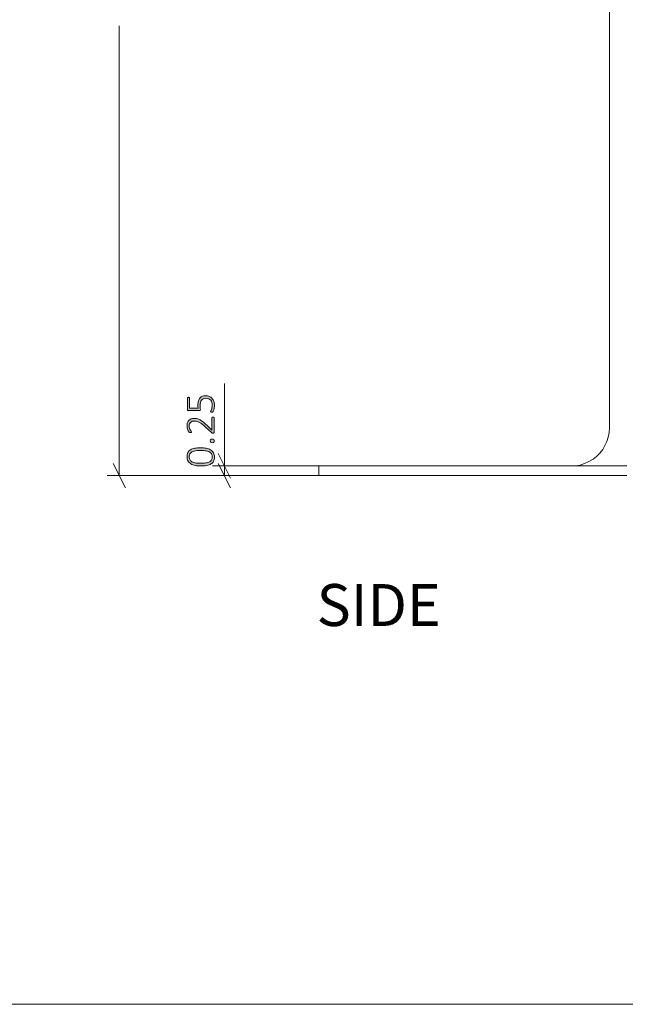
# Model space of a CAD drawing. Units: inches. Extents: x 2 to 134, y 2 to 86.
# Drawn here: x 68 to 84, y 2 to 28 of the extents above; entities that cross this region are included whole.
import ezdxf

# ---------------------------------------------------------------- set-up
doc = ezdxf.new("R2010")
doc.units = ezdxf.units.IN
doc.header["$MEASUREMENT"] = 0
doc.layers.add('Layer 1', color=7, linetype='Continuous')

# ---------------------------------------------------------------- blocks, each defined once
blk = doc.blocks.new('block 4')
at = {"layer": 'Layer 1', "color": 7, "lineweight": 18, "true_color": 0xffffff}
for points in [[(83.489, 41.133), (83.489, 17.133)], [(83.489, 17.133), (83.478, 17.011), (83.456, 16.889), (83.422, 16.778), (83.367, 16.667), (83.311, 16.567), (83.233, 16.467), (83.144, 16.378), (83.056, 16.311), (82.944, 16.244), (82.833, 16.2), (82.722, 16.156), (82.6, 16.133), (82.489, 16.133)], [(75.856, 16.133), (75.867, 16.133), (75.889, 16.133), (75.922, 16.133), (75.967, 16.133), (76.033, 16.133), (76.111, 16.133), (76.2, 16.133), (76.3, 16.133), (76.411, 16.133), (76.544, 16.133), (76.678, 16.133), (76.833, 16.133), (77, 16.133), (77.178, 16.133), (77.367, 16.133), (77.567, 16.133), (77.778, 16.133), (78, 16.133), (78.233, 16.133), (78.478, 16.133), (78.722, 16.133), (78.989, 16.133), (79.256, 16.133), (79.522, 16.133), (79.811, 16.133), (80.1, 16.133), (80.4, 16.133), (80.7, 16.133), (81.011, 16.133), (81.322, 16.133), (81.644, 16.133), (81.967, 16.133), (82.289, 16.133), (82.611, 16.133), (82.944, 16.133), (83.278, 16.133), (83.611, 16.133), (83.944, 16.133)], [(75.856, 16.133), (75.856, 15.878)], [(75.856, 15.878), (75.867, 15.878), (75.889, 15.878), (75.922, 15.878), (75.967, 15.878), (76.033, 15.878), (76.111, 15.878), (76.2, 15.878), (76.3, 15.878), (76.411, 15.878), (76.544, 15.878), (76.678, 15.878), (76.833, 15.878), (77, 15.878), (77.178, 15.878), (77.367, 15.878), (77.567, 15.878), (77.778, 15.878), (78, 15.878), (78.233, 15.878), (78.478, 15.878), (78.722, 15.878), (78.989, 15.878), (79.256, 15.878), (79.522, 15.878), (79.811, 15.878), (80.1, 15.878), (80.4, 15.878), (80.7, 15.878), (81.011, 15.878), (81.322, 15.878), (81.644, 15.878), (81.967, 15.878), (82.289, 15.878), (82.611, 15.878), (82.944, 15.878), (83.278, 15.878), (83.611, 15.878), (83.944, 15.878)]]:
    blk.add_lwpolyline(points, dxfattribs=at)
blk = doc.blocks.new('block 6')
at = {"layer": 'Layer 1', "color": 7, "true_color": 0xffffff, "insert": (75.797, 11.927), "char_height": 1.10133, "attachment_point": 7}
blk.add_mtext('\\fCalibri|b0|i0|c0|p34;\\W1.00159;SIDE', dxfattribs=at)

msp = doc.modelspace()

# ---------------------------------------------------------------- hatches: boundary and pattern name
at = {"layer": 'Layer 1', "true_color": 0x808080}
h = msp.add_hatch(color=8, dxfattribs=at)
h.dxf.hatch_style = 2
edge = h.paths.add_edge_path()
edge.add_spline(control_points=[(73.075, 17.416), (73.079, 17.416), (73.083, 17.416), (73.087, 17.415), (73.091, 17.414), (73.094, 17.413), (73.097, 17.411), (73.099, 17.409), (73.101, 17.407), (73.103, 17.405), (73.104, 17.402), (73.105, 17.399), (73.105, 17.396), (73.105, 17.396), (73.105, 17.017), (73.105, 17.017), (73.105, 17.013), (73.105, 17.01), (73.103, 17.007), (73.102, 17.005), (73.101, 17.002), (73.098, 17), (73.096, 16.998), (73.093, 16.996), (73.089, 16.995), (73.085, 16.994), (73.08, 16.993), (73.075, 16.993), (73.07, 16.993), (73.066, 16.994), (73.062, 16.994), (73.059, 16.994), (73.055, 16.995), (73.052, 16.996), (73.05, 16.997), (73.047, 16.999), (73.044, 17), (73.041, 17.002), (73.038, 17.005), (73.035, 17.007), (73.035, 17.007), (72.883, 17.151), (72.883, 17.151), (72.845, 17.187), (72.811, 17.216), (72.782, 17.237), (72.752, 17.258), (72.725, 17.274), (72.701, 17.285), (72.678, 17.296), (72.656, 17.304), (72.636, 17.307), (72.617, 17.311), (72.598, 17.312), (72.581, 17.312), (72.564, 17.312), (72.547, 17.31), (72.531, 17.304), (72.516, 17.298), (72.502, 17.29), (72.49, 17.279), (72.478, 17.268), (72.469, 17.255), (72.462, 17.239), (72.455, 17.223), (72.451, 17.204), (72.451, 17.183), (72.451, 17.16), (72.455, 17.14), (72.461, 17.122), (72.467, 17.104), (72.474, 17.088), (72.482, 17.075), (72.49, 17.061), (72.497, 17.05), (72.503, 17.041), (72.51, 17.032), (72.513, 17.025), (72.513, 17.021), (72.513, 17.018), (72.512, 17.016), (72.511, 17.015), (72.51, 17.013), (72.508, 17.011), (72.506, 17.01), (72.504, 17.009), (72.501, 17.008), (72.497, 17.007), (72.493, 17.007), (72.489, 17.006), (72.484, 17.006), (72.48, 17.006), (72.476, 17.007), (72.474, 17.007), (72.471, 17.007), (72.468, 17.008), (72.466, 17.009), (72.463, 17.009), (72.461, 17.01), (72.459, 17.012), (72.457, 17.013), (72.454, 17.016), (72.45, 17.02), (72.447, 17.024), (72.442, 17.031), (72.436, 17.041), (72.429, 17.051), (72.423, 17.063), (72.417, 17.079), (72.411, 17.094), (72.405, 17.111), (72.401, 17.129), (72.396, 17.147), (72.394, 17.167), (72.394, 17.187), (72.394, 17.219), (72.399, 17.248), (72.408, 17.273), (72.418, 17.297), (72.431, 17.317), (72.448, 17.334), (72.465, 17.35), (72.484, 17.362), (72.506, 17.37), (72.528, 17.378), (72.551, 17.382), (72.575, 17.382), (72.597, 17.382), (72.62, 17.38), (72.642, 17.376), (72.664, 17.372), (72.689, 17.364), (72.715, 17.352), (72.741, 17.339), (72.77, 17.321), (72.802, 17.297), (72.834, 17.274), (72.87, 17.242), (72.912, 17.203), (72.912, 17.203), (73.046, 17.075), (73.046, 17.075), (73.046, 17.075), (73.046, 17.396), (73.046, 17.396), (73.046, 17.399), (73.047, 17.402), (73.048, 17.404), (73.049, 17.407), (73.051, 17.409), (73.054, 17.411), (73.056, 17.412), (73.059, 17.414), (73.063, 17.415), (73.066, 17.416), (73.07, 17.416), (73.075, 17.416)], knot_values=[0, 0, 0, 0, 1, 1, 1, 2, 2, 2, 3, 3, 3, 4, 4, 4, 5, 5, 5, 6, 6, 6, 7, 7, 7, 8, 8, 8, 9, 9, 9, 10, 10, 10, 11, 11, 11, 12, 12, 12, 13, 13, 13, 14, 14, 14, 15, 15, 15, 16, 16, 16, 17, 17, 17, 18, 18, 18, 19, 19, 19, 20, 20, 20, 21, 21, 21, 22, 22, 22, 23, 23, 23, 24, 24, 24, 25, 25, 25, 26, 26, 26, 27, 27, 27, 28, 28, 28, 29, 29, 29, 30, 30, 30, 31, 31, 31, 32, 32, 32, 33, 33, 33, 34, 34, 34, 35, 35, 35, 36, 36, 36, 37, 37, 37, 38, 38, 38, 39, 39, 39, 40, 40, 40, 41, 41, 41, 42, 42, 42, 43, 43, 43, 44, 44, 44, 45, 45, 45, 46, 46, 46, 47, 47, 47, 48, 48, 48, 49, 49, 49, 50, 50, 50, 51, 51, 51, 52, 52, 52, 52], degree=3, periodic=1)
edge = h.paths.add_edge_path()
edge.add_spline(control_points=[(72.753, 16.609), (72.806, 16.609), (72.854, 16.605), (72.898, 16.596), (72.943, 16.588), (72.981, 16.574), (73.013, 16.555), (73.045, 16.535), (73.07, 16.51), (73.087, 16.479), (73.105, 16.447), (73.114, 16.409), (73.114, 16.363), (73.114, 16.321), (73.107, 16.285), (73.091, 16.255), (73.076, 16.226), (73.053, 16.202), (73.023, 16.184), (72.992, 16.165), (72.955, 16.152), (72.91, 16.144), (72.865, 16.136), (72.814, 16.132), (72.755, 16.132), (72.703, 16.132), (72.654, 16.136), (72.61, 16.144), (72.566, 16.153), (72.528, 16.166), (72.496, 16.185), (72.464, 16.205), (72.439, 16.23), (72.421, 16.261), (72.403, 16.292), (72.394, 16.331), (72.394, 16.377), (72.394, 16.419), (72.402, 16.455), (72.417, 16.485), (72.432, 16.514), (72.455, 16.538), (72.486, 16.557), (72.516, 16.575), (72.553, 16.588), (72.598, 16.596), (72.643, 16.605), (72.694, 16.609), (72.753, 16.609)], knot_values=[0, 0, 0, 0, 1, 1, 1, 2, 2, 2, 3, 3, 3, 4, 4, 4, 5, 5, 5, 6, 6, 6, 7, 7, 7, 8, 8, 8, 9, 9, 9, 10, 10, 10, 11, 11, 11, 12, 12, 12, 13, 13, 13, 14, 14, 14, 15, 15, 15, 16, 16, 16, 16], degree=3, periodic=1)
edge = h.paths.add_edge_path()
edge.add_spline(control_points=[(72.881, 17.977), (72.918, 17.977), (72.951, 17.971), (72.98, 17.959), (73.009, 17.946), (73.034, 17.929), (73.054, 17.907), (73.073, 17.884), (73.089, 17.857), (73.099, 17.826), (73.109, 17.795), (73.114, 17.76), (73.114, 17.723), (73.114, 17.701), (73.113, 17.68), (73.109, 17.661), (73.106, 17.641), (73.102, 17.624), (73.097, 17.609), (73.093, 17.594), (73.088, 17.581), (73.084, 17.572), (73.079, 17.562), (73.076, 17.556), (73.073, 17.553), (73.071, 17.551), (73.069, 17.549), (73.067, 17.548), (73.066, 17.547), (73.064, 17.547), (73.061, 17.546), (73.059, 17.545), (73.056, 17.545), (73.053, 17.544), (73.049, 17.544), (73.045, 17.544), (73.041, 17.544), (73.036, 17.544), (73.032, 17.544), (73.029, 17.545), (73.025, 17.545), (73.022, 17.546), (73.019, 17.547), (73.017, 17.549), (73.015, 17.55), (73.014, 17.552), (73.012, 17.554), (73.012, 17.556), (73.012, 17.558), (73.012, 17.561), (73.014, 17.567), (73.019, 17.575), (73.024, 17.583), (73.029, 17.593), (73.034, 17.607), (73.04, 17.62), (73.045, 17.637), (73.05, 17.656), (73.054, 17.676), (73.057, 17.699), (73.057, 17.727), (73.057, 17.752), (73.054, 17.776), (73.047, 17.798), (73.041, 17.82), (73.031, 17.839), (73.017, 17.856), (73.003, 17.872), (72.986, 17.885), (72.965, 17.894), (72.944, 17.903), (72.918, 17.908), (72.888, 17.908), (72.863, 17.908), (72.841, 17.904), (72.822, 17.896), (72.803, 17.888), (72.787, 17.876), (72.774, 17.859), (72.762, 17.843), (72.752, 17.823), (72.746, 17.798), (72.74, 17.773), (72.737, 17.744), (72.737, 17.711), (72.737, 17.688), (72.738, 17.669), (72.74, 17.654), (72.743, 17.638), (72.744, 17.624), (72.744, 17.611), (72.744, 17.602), (72.742, 17.595), (72.737, 17.59), (72.732, 17.586), (72.724, 17.584), (72.711, 17.584), (72.711, 17.584), (72.435, 17.584), (72.435, 17.584), (72.425, 17.584), (72.417, 17.587), (72.411, 17.592), (72.406, 17.598), (72.403, 17.605), (72.403, 17.615), (72.403, 17.615), (72.403, 17.914), (72.403, 17.914), (72.403, 17.917), (72.404, 17.919), (72.405, 17.922), (72.406, 17.924), (72.408, 17.927), (72.411, 17.928), (72.413, 17.93), (72.416, 17.932), (72.42, 17.932), (72.424, 17.933), (72.428, 17.934), (72.432, 17.934), (72.441, 17.934), (72.448, 17.932), (72.454, 17.929), (72.459, 17.925), (72.462, 17.92), (72.462, 17.914), (72.462, 17.914), (72.462, 17.645), (72.462, 17.645), (72.462, 17.645), (72.685, 17.645), (72.685, 17.645), (72.683, 17.658), (72.682, 17.671), (72.681, 17.685), (72.681, 17.698), (72.681, 17.714), (72.681, 17.734), (72.681, 17.775), (72.686, 17.811), (72.696, 17.841), (72.706, 17.872), (72.72, 17.897), (72.737, 17.917), (72.755, 17.937), (72.776, 17.952), (72.801, 17.962), (72.825, 17.972), (72.852, 17.977), (72.881, 17.977)], knot_values=[0, 0, 0, 0, 1, 1, 1, 2, 2, 2, 3, 3, 3, 4, 4, 4, 5, 5, 5, 6, 6, 6, 7, 7, 7, 8, 8, 8, 9, 9, 9, 10, 10, 10, 11, 11, 11, 12, 12, 12, 13, 13, 13, 14, 14, 14, 15, 15, 15, 16, 16, 16, 17, 17, 17, 18, 18, 18, 19, 19, 19, 20, 20, 20, 21, 21, 21, 22, 22, 22, 23, 23, 23, 24, 24, 24, 25, 25, 25, 26, 26, 26, 27, 27, 27, 28, 28, 28, 29, 29, 29, 30, 30, 30, 31, 31, 31, 32, 32, 32, 33, 33, 33, 34, 34, 34, 35, 35, 35, 36, 36, 36, 37, 37, 37, 38, 38, 38, 39, 39, 39, 40, 40, 40, 41, 41, 41, 42, 42, 42, 43, 43, 43, 44, 44, 44, 45, 45, 45, 46, 46, 46, 47, 47, 47, 48, 48, 48, 49, 49, 49, 50, 50, 50, 50], degree=3, periodic=1)
edge = h.paths.add_edge_path()
edge.add_spline(control_points=[(72.759, 16.539), (72.723, 16.539), (72.691, 16.538), (72.662, 16.535), (72.632, 16.532), (72.607, 16.528), (72.584, 16.522), (72.561, 16.517), (72.541, 16.509), (72.524, 16.5), (72.508, 16.492), (72.494, 16.481), (72.483, 16.468), (72.472, 16.456), (72.463, 16.442), (72.458, 16.426), (72.453, 16.41), (72.45, 16.392), (72.45, 16.372), (72.45, 16.336), (72.459, 16.307), (72.475, 16.285), (72.492, 16.263), (72.515, 16.245), (72.543, 16.233), (72.57, 16.22), (72.602, 16.212), (72.638, 16.208), (72.674, 16.203), (72.711, 16.201), (72.749, 16.201), (72.803, 16.201), (72.849, 16.204), (72.888, 16.21), (72.927, 16.217), (72.959, 16.226), (72.984, 16.24), (73.009, 16.253), (73.028, 16.27), (73.04, 16.291), (73.052, 16.312), (73.058, 16.338), (73.058, 16.368), (73.058, 16.392), (73.054, 16.412), (73.047, 16.43), (73.039, 16.448), (73.028, 16.463), (73.015, 16.476), (73.001, 16.488), (72.984, 16.499), (72.966, 16.507), (72.947, 16.516), (72.926, 16.522), (72.904, 16.527), (72.882, 16.531), (72.859, 16.535), (72.834, 16.537), (72.81, 16.538), (72.785, 16.539), (72.759, 16.539)], knot_values=[0, 0, 0, 0, 1, 1, 1, 2, 2, 2, 3, 3, 3, 4, 4, 4, 5, 5, 5, 6, 6, 6, 7, 7, 7, 8, 8, 8, 9, 9, 9, 10, 10, 10, 11, 11, 11, 12, 12, 12, 13, 13, 13, 14, 14, 14, 15, 15, 15, 16, 16, 16, 17, 17, 17, 18, 18, 18, 19, 19, 19, 20, 20, 20, 20], degree=3, periodic=1)
edge = h.paths.add_edge_path()
edge.add_spline(control_points=[(73.056, 16.834), (73.078, 16.834), (73.092, 16.831), (73.099, 16.824), (73.105, 16.817), (73.109, 16.805), (73.109, 16.787), (73.109, 16.77), (73.106, 16.758), (73.099, 16.751), (73.092, 16.745), (73.078, 16.741), (73.057, 16.741), (73.036, 16.741), (73.022, 16.745), (73.015, 16.752), (73.008, 16.758), (73.005, 16.771), (73.005, 16.788), (73.005, 16.805), (73.008, 16.817), (73.015, 16.824), (73.021, 16.831), (73.035, 16.834), (73.056, 16.834)], knot_values=[0, 0, 0, 0, 1, 1, 1, 2, 2, 2, 3, 3, 3, 4, 4, 4, 5, 5, 5, 6, 6, 6, 7, 7, 7, 8, 8, 8, 8], degree=3, periodic=1)

# ---------------------------------------------------------------- linework, layer by layer
at = {"layer": 'Layer 1', "color": 8, "lineweight": 18, "true_color": 0x808080}
for points in [[(70.611, 15.878), (70.611, 27.689)], [(73.378, 16.133), (73.378, 18.3)], [(73.533, 15.811), (73.211, 16.456)], [(70.456, 16.2), (70.778, 15.556)], [(76.222, 16.133), (73.067, 16.133)], [(73.211, 16.2), (73.533, 15.556)], [(73.378, 15.878), (73.378, 16.133)], [(76.222, 15.878), (70.3, 15.878)], [(76.222, 15.878), (73.067, 15.878)]]:
    msp.add_lwpolyline(points, dxfattribs=at)
at = {"layer": 'Layer 1', "color": 9, "lineweight": 18, "true_color": 0xc0c0c0}
msp.add_lwpolyline([(1.989, 1.989), (133.989, 1.989)], dxfattribs=at)
at = {"layer": 'Layer 1', "lineweight": 0}
for points, knots in [([(72.881, 17.977), (72.918, 17.977), (72.951, 17.971), (72.98, 17.959), (73.009, 17.946), (73.034, 17.929), (73.054, 17.907), (73.073, 17.884), (73.089, 17.857), (73.099, 17.826), (73.109, 17.795), (73.114, 17.76), (73.114, 17.723), (73.114, 17.701), (73.113, 17.68), (73.109, 17.661), (73.106, 17.641), (73.102, 17.624), (73.097, 17.609), (73.093, 17.594), (73.088, 17.581), (73.084, 17.572), (73.079, 17.562), (73.076, 17.556), (73.073, 17.553), (73.071, 17.551), (73.069, 17.549), (73.067, 17.548), (73.066, 17.547), (73.064, 17.547), (73.061, 17.546), (73.059, 17.545), (73.056, 17.545), (73.053, 17.544), (73.049, 17.544), (73.045, 17.544), (73.041, 17.544), (73.036, 17.544), (73.032, 17.544), (73.029, 17.545), (73.025, 17.545), (73.022, 17.546), (73.019, 17.547), (73.017, 17.549), (73.015, 17.55), (73.014, 17.552), (73.012, 17.554), (73.012, 17.556), (73.012, 17.558), (73.012, 17.561), (73.014, 17.567), (73.019, 17.575), (73.024, 17.583), (73.029, 17.593), (73.034, 17.607), (73.04, 17.62), (73.045, 17.637), (73.05, 17.656), (73.054, 17.676), (73.057, 17.699), (73.057, 17.727), (73.057, 17.752), (73.054, 17.776), (73.047, 17.798), (73.041, 17.82), (73.031, 17.839), (73.017, 17.856), (73.003, 17.872), (72.986, 17.885), (72.965, 17.894), (72.944, 17.903), (72.918, 17.908), (72.888, 17.908), (72.863, 17.908), (72.841, 17.904), (72.822, 17.896), (72.803, 17.888), (72.787, 17.876), (72.774, 17.859), (72.762, 17.843), (72.752, 17.823), (72.746, 17.798), (72.74, 17.773), (72.737, 17.744), (72.737, 17.711), (72.737, 17.688), (72.738, 17.669), (72.74, 17.654), (72.743, 17.638), (72.744, 17.624), (72.744, 17.611), (72.744, 17.602), (72.742, 17.595), (72.737, 17.59), (72.732, 17.586), (72.724, 17.584), (72.711, 17.584), (72.711, 17.584), (72.435, 17.584), (72.435, 17.584), (72.425, 17.584), (72.417, 17.587), (72.411, 17.592), (72.406, 17.598), (72.403, 17.605), (72.403, 17.615), (72.403, 17.615), (72.403, 17.914), (72.403, 17.914), (72.403, 17.917), (72.404, 17.919), (72.405, 17.922), (72.406, 17.924), (72.408, 17.927), (72.411, 17.928), (72.413, 17.93), (72.416, 17.932), (72.42, 17.932), (72.424, 17.933), (72.428, 17.934), (72.432, 17.934), (72.441, 17.934), (72.448, 17.932), (72.454, 17.929), (72.459, 17.925), (72.462, 17.92), (72.462, 17.914), (72.462, 17.914), (72.462, 17.645), (72.462, 17.645), (72.462, 17.645), (72.685, 17.645), (72.685, 17.645), (72.683, 17.658), (72.682, 17.671), (72.681, 17.685), (72.681, 17.698), (72.681, 17.714), (72.681, 17.734), (72.681, 17.775), (72.686, 17.811), (72.696, 17.841), (72.706, 17.872), (72.72, 17.897), (72.737, 17.917), (72.755, 17.937), (72.776, 17.952), (72.801, 17.962), (72.825, 17.972), (72.852, 17.977), (72.881, 17.977)], [0, 0, 0, 0, 1, 1, 1, 2, 2, 2, 3, 3, 3, 4, 4, 4, 5, 5, 5, 6, 6, 6, 7, 7, 7, 8, 8, 8, 9, 9, 9, 10, 10, 10, 11, 11, 11, 12, 12, 12, 13, 13, 13, 14, 14, 14, 15, 15, 15, 16, 16, 16, 17, 17, 17, 18, 18, 18, 19, 19, 19, 20, 20, 20, 21, 21, 21, 22, 22, 22, 23, 23, 23, 24, 24, 24, 25, 25, 25, 26, 26, 26, 27, 27, 27, 28, 28, 28, 29, 29, 29, 30, 30, 30, 31, 31, 31, 32, 32, 32, 33, 33, 33, 34, 34, 34, 35, 35, 35, 36, 36, 36, 37, 37, 37, 38, 38, 38, 39, 39, 39, 40, 40, 40, 41, 41, 41, 42, 42, 42, 43, 43, 43, 44, 44, 44, 45, 45, 45, 46, 46, 46, 47, 47, 47, 48, 48, 48, 49, 49, 49, 50, 50, 50, 50]), ([(73.075, 17.416), (73.079, 17.416), (73.083, 17.416), (73.087, 17.415), (73.091, 17.414), (73.094, 17.413), (73.097, 17.411), (73.099, 17.409), (73.101, 17.407), (73.103, 17.405), (73.104, 17.402), (73.105, 17.399), (73.105, 17.396), (73.105, 17.396), (73.105, 17.017), (73.105, 17.017), (73.105, 17.013), (73.105, 17.01), (73.103, 17.007), (73.102, 17.005), (73.101, 17.002), (73.098, 17), (73.096, 16.998), (73.093, 16.996), (73.089, 16.995), (73.085, 16.994), (73.08, 16.993), (73.075, 16.993), (73.07, 16.993), (73.066, 16.994), (73.062, 16.994), (73.059, 16.994), (73.055, 16.995), (73.052, 16.996), (73.05, 16.997), (73.047, 16.999), (73.044, 17), (73.041, 17.002), (73.038, 17.005), (73.035, 17.007), (73.035, 17.007), (72.883, 17.151), (72.883, 17.151), (72.845, 17.187), (72.811, 17.216), (72.782, 17.237), (72.752, 17.258), (72.725, 17.274), (72.701, 17.285), (72.678, 17.296), (72.656, 17.304), (72.636, 17.307), (72.617, 17.311), (72.598, 17.312), (72.581, 17.312), (72.564, 17.312), (72.547, 17.31), (72.531, 17.304), (72.516, 17.298), (72.502, 17.29), (72.49, 17.279), (72.478, 17.268), (72.469, 17.255), (72.462, 17.239), (72.455, 17.223), (72.451, 17.204), (72.451, 17.183), (72.451, 17.16), (72.455, 17.14), (72.461, 17.122), (72.467, 17.104), (72.474, 17.088), (72.482, 17.075), (72.49, 17.061), (72.497, 17.05), (72.503, 17.041), (72.51, 17.032), (72.513, 17.025), (72.513, 17.021), (72.513, 17.018), (72.512, 17.016), (72.511, 17.015), (72.51, 17.013), (72.508, 17.011), (72.506, 17.01), (72.504, 17.009), (72.501, 17.008), (72.497, 17.007), (72.493, 17.007), (72.489, 17.006), (72.484, 17.006), (72.48, 17.006), (72.476, 17.007), (72.474, 17.007), (72.471, 17.007), (72.468, 17.008), (72.466, 17.009), (72.463, 17.009), (72.461, 17.01), (72.459, 17.012), (72.457, 17.013), (72.454, 17.016), (72.45, 17.02), (72.447, 17.024), (72.442, 17.031), (72.436, 17.041), (72.429, 17.051), (72.423, 17.063), (72.417, 17.079), (72.411, 17.094), (72.405, 17.111), (72.401, 17.129), (72.396, 17.147), (72.394, 17.167), (72.394, 17.187), (72.394, 17.219), (72.399, 17.248), (72.408, 17.273), (72.418, 17.297), (72.431, 17.317), (72.448, 17.334), (72.465, 17.35), (72.484, 17.362), (72.506, 17.37), (72.528, 17.378), (72.551, 17.382), (72.575, 17.382), (72.597, 17.382), (72.62, 17.38), (72.642, 17.376), (72.664, 17.372), (72.689, 17.364), (72.715, 17.352), (72.741, 17.339), (72.77, 17.321), (72.802, 17.297), (72.834, 17.274), (72.87, 17.242), (72.912, 17.203), (72.912, 17.203), (73.046, 17.075), (73.046, 17.075), (73.046, 17.075), (73.046, 17.396), (73.046, 17.396), (73.046, 17.399), (73.047, 17.402), (73.048, 17.404), (73.049, 17.407), (73.051, 17.409), (73.054, 17.411), (73.056, 17.412), (73.059, 17.414), (73.063, 17.415), (73.066, 17.416), (73.07, 17.416), (73.075, 17.416)], [0, 0, 0, 0, 1, 1, 1, 2, 2, 2, 3, 3, 3, 4, 4, 4, 5, 5, 5, 6, 6, 6, 7, 7, 7, 8, 8, 8, 9, 9, 9, 10, 10, 10, 11, 11, 11, 12, 12, 12, 13, 13, 13, 14, 14, 14, 15, 15, 15, 16, 16, 16, 17, 17, 17, 18, 18, 18, 19, 19, 19, 20, 20, 20, 21, 21, 21, 22, 22, 22, 23, 23, 23, 24, 24, 24, 25, 25, 25, 26, 26, 26, 27, 27, 27, 28, 28, 28, 29, 29, 29, 30, 30, 30, 31, 31, 31, 32, 32, 32, 33, 33, 33, 34, 34, 34, 35, 35, 35, 36, 36, 36, 37, 37, 37, 38, 38, 38, 39, 39, 39, 40, 40, 40, 41, 41, 41, 42, 42, 42, 43, 43, 43, 44, 44, 44, 45, 45, 45, 46, 46, 46, 47, 47, 47, 48, 48, 48, 49, 49, 49, 50, 50, 50, 51, 51, 51, 52, 52, 52, 52]), ([(73.056, 16.834), (73.078, 16.834), (73.092, 16.831), (73.099, 16.824), (73.105, 16.817), (73.109, 16.805), (73.109, 16.787), (73.109, 16.77), (73.106, 16.758), (73.099, 16.751), (73.092, 16.745), (73.078, 16.741), (73.057, 16.741), (73.036, 16.741), (73.022, 16.745), (73.015, 16.752), (73.008, 16.758), (73.005, 16.771), (73.005, 16.788), (73.005, 16.805), (73.008, 16.817), (73.015, 16.824), (73.021, 16.831), (73.035, 16.834), (73.056, 16.834)], [0, 0, 0, 0, 1, 1, 1, 2, 2, 2, 3, 3, 3, 4, 4, 4, 5, 5, 5, 6, 6, 6, 7, 7, 7, 8, 8, 8, 8]), ([(72.753, 16.609), (72.806, 16.609), (72.854, 16.605), (72.898, 16.596), (72.943, 16.588), (72.981, 16.574), (73.013, 16.555), (73.045, 16.535), (73.07, 16.51), (73.087, 16.479), (73.105, 16.447), (73.114, 16.409), (73.114, 16.363), (73.114, 16.321), (73.107, 16.285), (73.091, 16.255), (73.076, 16.226), (73.053, 16.202), (73.023, 16.184), (72.992, 16.165), (72.955, 16.152), (72.91, 16.144), (72.865, 16.136), (72.814, 16.132), (72.755, 16.132), (72.703, 16.132), (72.654, 16.136), (72.61, 16.144), (72.566, 16.153), (72.528, 16.166), (72.496, 16.185), (72.464, 16.205), (72.439, 16.23), (72.421, 16.261), (72.403, 16.292), (72.394, 16.331), (72.394, 16.377), (72.394, 16.419), (72.402, 16.455), (72.417, 16.485), (72.432, 16.514), (72.455, 16.538), (72.486, 16.557), (72.516, 16.575), (72.553, 16.588), (72.598, 16.596), (72.643, 16.605), (72.694, 16.609), (72.753, 16.609)], [0, 0, 0, 0, 1, 1, 1, 2, 2, 2, 3, 3, 3, 4, 4, 4, 5, 5, 5, 6, 6, 6, 7, 7, 7, 8, 8, 8, 9, 9, 9, 10, 10, 10, 11, 11, 11, 12, 12, 12, 13, 13, 13, 14, 14, 14, 15, 15, 15, 16, 16, 16, 16]), ([(72.759, 16.539), (72.723, 16.539), (72.691, 16.538), (72.662, 16.535), (72.632, 16.532), (72.607, 16.528), (72.584, 16.522), (72.561, 16.517), (72.541, 16.509), (72.524, 16.5), (72.508, 16.492), (72.494, 16.481), (72.483, 16.468), (72.472, 16.456), (72.463, 16.442), (72.458, 16.426), (72.453, 16.41), (72.45, 16.392), (72.45, 16.372), (72.45, 16.336), (72.459, 16.307), (72.475, 16.285), (72.492, 16.263), (72.515, 16.245), (72.543, 16.233), (72.57, 16.22), (72.602, 16.212), (72.638, 16.208), (72.674, 16.203), (72.711, 16.201), (72.749, 16.201), (72.803, 16.201), (72.849, 16.204), (72.888, 16.21), (72.927, 16.217), (72.959, 16.226), (72.984, 16.24), (73.009, 16.253), (73.028, 16.27), (73.04, 16.291), (73.052, 16.312), (73.058, 16.338), (73.058, 16.368), (73.058, 16.392), (73.054, 16.412), (73.047, 16.43), (73.039, 16.448), (73.028, 16.463), (73.015, 16.476), (73.001, 16.488), (72.984, 16.499), (72.966, 16.507), (72.947, 16.516), (72.926, 16.522), (72.904, 16.527), (72.882, 16.531), (72.859, 16.535), (72.834, 16.537), (72.81, 16.538), (72.785, 16.539), (72.759, 16.539)], [0, 0, 0, 0, 1, 1, 1, 2, 2, 2, 3, 3, 3, 4, 4, 4, 5, 5, 5, 6, 6, 6, 7, 7, 7, 8, 8, 8, 9, 9, 9, 10, 10, 10, 11, 11, 11, 12, 12, 12, 13, 13, 13, 14, 14, 14, 15, 15, 15, 16, 16, 16, 17, 17, 17, 18, 18, 18, 19, 19, 19, 20, 20, 20, 20])]:
    msp.add_open_spline(points, degree=3, knots=knots, dxfattribs=at)

# ---------------------------------------------------------------- block references
at = {"layer": 'Layer 1'}
for name in ['block 6', 'block 4']:
    msp.add_blockref(name, (0, 0), dxfattribs=at)

doc.saveas('drawing.dxf')
